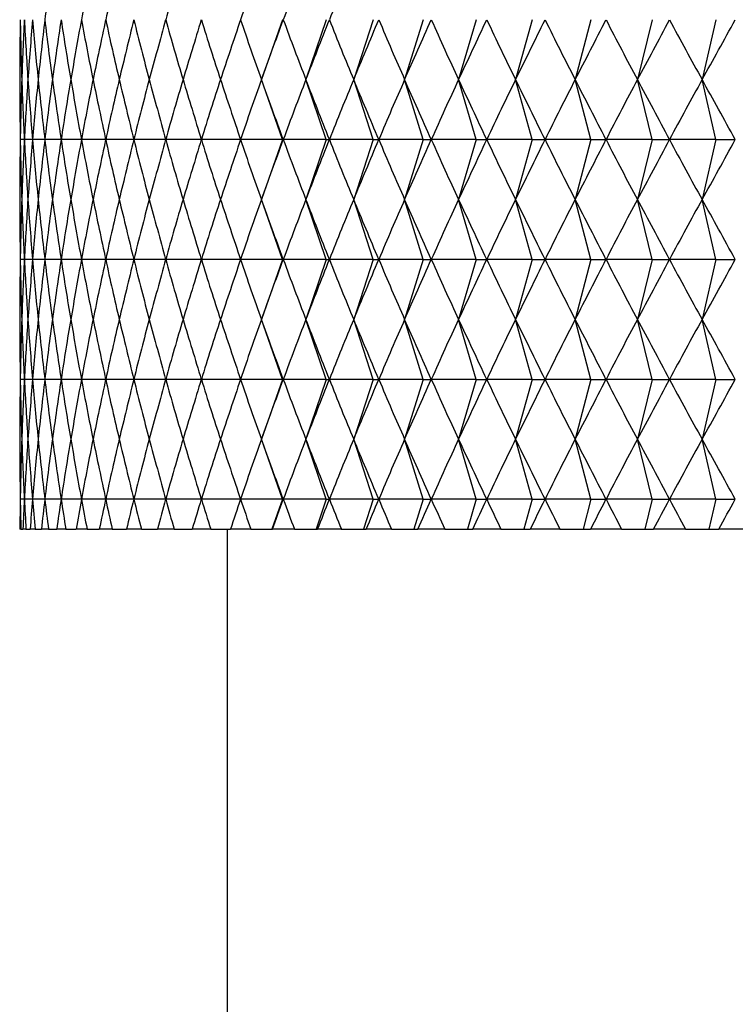
# Model space of a CAD drawing. Units: millimetres. Extents: x 5 to 995, y 5 to 995.
# Drawn here: x 161 to 164, y 542 to 546 of the extents above; entities that cross this region are included whole.
import ezdxf

# ---------------------------------------------------------------- set-up
doc = ezdxf.new("R2010")
doc.units = ezdxf.units.MM

msp = doc.modelspace()

# ---------------------------------------------------------------- linework, layer by layer
at = {"color": 7, "linetype": 'Continuous', "lineweight": 25}
for p, q in [((162.1373, 545.6741), (162.0674, 545.4741)), ((162.2831, 545.6741), (162.2157, 545.4741)), ((162.4398, 545.6741), (162.375, 545.4741)), ((162.607, 545.6741), (162.545, 545.4741)), ((162.7841, 545.6741), (162.7252, 545.4741)), ((162.9709, 545.6741), (162.9151, 545.4741)), ((163.1666, 545.6741), (163.1142, 545.4741)), ((163.3708, 545.6741), (163.3218, 545.4741)), ((163.5829, 545.6741), (163.5376, 545.4741)), ((162.1373, 545.2741), (162.0674, 545.4741)), ((162.2831, 545.2741), (162.2157, 545.4741)), ((162.4398, 545.2741), (162.375, 545.4741)), ((162.607, 545.2741), (162.545, 545.4741)), ((162.7841, 545.2741), (162.7252, 545.4741)), ((162.9709, 545.2741), (162.9151, 545.4741)), ((163.1666, 545.2741), (163.1142, 545.4741)), ((163.3708, 545.2741), (163.3218, 545.4741)), ((163.5829, 545.2741), (163.5376, 545.4741)), ((161.2761, 545.2741), (161.2625, 545.2741)), ((161.3035, 545.2741), (161.2762, 545.2741)), ((161.3444, 545.2741), (161.3036, 545.2741)), ((161.3988, 545.2741), (161.3445, 545.2741)), ((161.4666, 545.2741), (161.399, 545.2741)), ((161.5475, 545.2741), (161.4667, 545.2741)), ((161.6413, 545.2741), (161.5476, 545.2741)), ((161.7477, 545.2741), (161.6415, 545.2741)), ((161.8665, 545.2741), (161.748, 545.2741)), ((161.9974, 545.2741), (161.8668, 545.2741)), ((162.1373, 545.2741), (161.9977, 545.2741)), ((162.1373, 545.2741), (162.0674, 545.0741)), ((162.1373, 545.2741), (162.14, 545.2741)), ((162.2831, 545.2741), (162.1403, 545.2741)), ((162.2831, 545.2741), (162.2157, 545.0741)), ((162.2831, 545.2741), (162.2938, 545.2741)), ((162.4398, 545.2741), (162.2942, 545.2741)), ((162.4398, 545.2741), (162.375, 545.0741)), ((162.4398, 545.2741), (162.4585, 545.2741)), ((162.607, 545.2741), (162.4589, 545.2741)), ((162.607, 545.2741), (162.545, 545.0741)), ((162.607, 545.2741), (162.6337, 545.2741)), ((162.7841, 545.2741), (162.6341, 545.2741)), ((162.7841, 545.2741), (162.7252, 545.0741)), ((162.7841, 545.2741), (162.8188, 545.2741)), ((162.9709, 545.2741), (162.8192, 545.2741)), ((162.9709, 545.2741), (162.9151, 545.0741)), ((162.9709, 545.2741), (163.0133, 545.2741)), ((163.1666, 545.2741), (163.0137, 545.2741)), ((163.1666, 545.2741), (163.1142, 545.0741)), ((163.1666, 545.2741), (163.2167, 545.2741)), ((163.3708, 545.2741), (163.2172, 545.2741)), ((163.3708, 545.2741), (163.3218, 545.0741)), ((163.3708, 545.2741), (163.4285, 545.2741)), ((163.5829, 545.2741), (163.429, 545.2741)), ((163.5829, 545.2741), (163.5376, 545.0741)), ((163.5829, 545.2741), (163.648, 545.2741)), ((162.1373, 544.8741), (162.0674, 545.0741)), ((162.2831, 544.8741), (162.2157, 545.0741)), ((162.4398, 544.8741), (162.375, 545.0741)), ((162.607, 544.8741), (162.545, 545.0741)), ((162.7841, 544.8741), (162.7252, 545.0741)), ((162.9709, 544.8741), (162.9151, 545.0741)), ((163.1666, 544.8741), (163.1142, 545.0741)), ((163.3708, 544.8741), (163.3218, 545.0741)), ((163.5829, 544.8741), (163.5376, 545.0741)), ((161.2761, 544.8741), (161.2625, 544.8741)), ((161.3035, 544.8741), (161.2762, 544.8741)), ((161.3444, 544.8741), (161.3036, 544.8741)), ((161.3988, 544.8741), (161.3445, 544.8741)), ((161.4666, 544.8741), (161.399, 544.8741)), ((161.5475, 544.8741), (161.4667, 544.8741)), ((161.6413, 544.8741), (161.5476, 544.8741)), ((161.7477, 544.8741), (161.6415, 544.8741)), ((161.8665, 544.8741), (161.748, 544.8741)), ((161.9974, 544.8741), (161.8668, 544.8741)), ((162.1373, 544.8741), (161.9977, 544.8741)), ((162.1373, 544.8741), (162.0674, 544.6741)), ((162.1373, 544.8741), (162.14, 544.8741)), ((162.2831, 544.8741), (162.1403, 544.8741)), ((162.2831, 544.8741), (162.2157, 544.6741)), ((162.2831, 544.8741), (162.2938, 544.8741)), ((162.4398, 544.8741), (162.2942, 544.8741)), ((162.4398, 544.8741), (162.375, 544.6741)), ((162.4398, 544.8741), (162.4585, 544.8741)), ((162.607, 544.8741), (162.4589, 544.8741)), ((162.607, 544.8741), (162.545, 544.6741)), ((162.607, 544.8741), (162.6337, 544.8741)), ((162.7841, 544.8741), (162.6341, 544.8741)), ((162.7841, 544.8741), (162.7252, 544.6741)), ((162.7841, 544.8741), (162.8188, 544.8741)), ((162.9709, 544.8741), (162.8192, 544.8741)), ((162.9709, 544.8741), (162.9151, 544.6741)), ((162.9709, 544.8741), (163.0133, 544.8741)), ((163.1666, 544.8741), (163.0137, 544.8741)), ((163.1666, 544.8741), (163.1142, 544.6741)), ((163.1666, 544.8741), (163.2167, 544.8741)), ((163.3708, 544.8741), (163.2172, 544.8741)), ((163.3708, 544.8741), (163.3218, 544.6741)), ((163.3708, 544.8741), (163.4285, 544.8741)), ((163.5829, 544.8741), (163.429, 544.8741)), ((163.5829, 544.8741), (163.5376, 544.6741)), ((163.5829, 544.8741), (163.648, 544.8741)), ((162.1373, 544.4741), (162.0674, 544.6741)), ((162.2831, 544.4741), (162.2157, 544.6741)), ((162.4398, 544.4741), (162.375, 544.6741)), ((162.607, 544.4741), (162.545, 544.6741)), ((162.7841, 544.4741), (162.7252, 544.6741)), ((162.9709, 544.4741), (162.9151, 544.6741)), ((163.1666, 544.4741), (163.1142, 544.6741)), ((163.3708, 544.4741), (163.3218, 544.6741)), ((163.5829, 544.4741), (163.5376, 544.6741)), ((161.2761, 544.4741), (161.2625, 544.4741)), ((161.3035, 544.4741), (161.2762, 544.4741)), ((161.3444, 544.4741), (161.3036, 544.4741)), ((161.3988, 544.4741), (161.3445, 544.4741)), ((161.4666, 544.4741), (161.399, 544.4741)), ((161.5475, 544.4741), (161.4667, 544.4741)), ((161.6413, 544.4741), (161.5476, 544.4741)), ((161.7477, 544.4741), (161.6415, 544.4741)), ((161.8665, 544.4741), (161.748, 544.4741)), ((161.9974, 544.4741), (161.8668, 544.4741)), ((162.1373, 544.4741), (161.9977, 544.4741)), ((162.1373, 544.4741), (162.0674, 544.2741)), ((162.1373, 544.4741), (162.14, 544.4741)), ((162.2831, 544.4741), (162.1403, 544.4741)), ((162.2831, 544.4741), (162.2157, 544.2741)), ((162.2831, 544.4741), (162.2938, 544.4741)), ((162.4398, 544.4741), (162.2942, 544.4741)), ((162.4398, 544.4741), (162.375, 544.2741)), ((162.4398, 544.4741), (162.4585, 544.4741)), ((162.607, 544.4741), (162.4589, 544.4741)), ((162.607, 544.4741), (162.545, 544.2741)), ((162.607, 544.4741), (162.6337, 544.4741)), ((162.7841, 544.4741), (162.6341, 544.4741)), ((162.7841, 544.4741), (162.7252, 544.2741)), ((162.7841, 544.4741), (162.8188, 544.4741)), ((162.9709, 544.4741), (162.8192, 544.4741)), ((162.9709, 544.4741), (162.9151, 544.2741)), ((162.9709, 544.4741), (163.0133, 544.4741)), ((163.1666, 544.4741), (163.0137, 544.4741)), ((163.1666, 544.4741), (163.1142, 544.2741)), ((163.1666, 544.4741), (163.2167, 544.4741)), ((163.3708, 544.4741), (163.2172, 544.4741)), ((163.3708, 544.4741), (163.3218, 544.2741)), ((163.3708, 544.4741), (163.4285, 544.4741)), ((163.5829, 544.4741), (163.429, 544.4741)), ((163.5829, 544.4741), (163.5376, 544.2741)), ((163.5829, 544.4741), (163.648, 544.4741)), ((162.1373, 544.0741), (162.0674, 544.2741)), ((162.2831, 544.0741), (162.2157, 544.2741)), ((162.4398, 544.0741), (162.375, 544.2741)), ((162.607, 544.0741), (162.545, 544.2741)), ((162.7841, 544.0741), (162.7252, 544.2741)), ((162.9709, 544.0741), (162.9151, 544.2741)), ((163.1666, 544.0741), (163.1142, 544.2741)), ((163.3708, 544.0741), (163.3218, 544.2741)), ((163.5829, 544.0741), (163.5376, 544.2741)), ((161.2761, 544.0741), (161.2625, 544.0741)), ((161.3035, 544.0741), (161.2762, 544.0741)), ((161.3444, 544.0741), (161.3036, 544.0741)), ((161.3988, 544.0741), (161.3445, 544.0741)), ((161.4666, 544.0741), (161.399, 544.0741)), ((161.5475, 544.0741), (161.4667, 544.0741)), ((161.6413, 544.0741), (161.5476, 544.0741)), ((161.7477, 544.0741), (161.6415, 544.0741)), ((161.8665, 544.0741), (161.748, 544.0741)), ((161.9974, 544.0741), (161.8668, 544.0741)), ((162.1373, 544.0741), (161.9977, 544.0741)), ((162.1373, 544.0741), (162.1023, 543.9741)), ((162.1373, 544.0741), (162.14, 544.0741)), ((162.2831, 544.0741), (162.1403, 544.0741)), ((162.2831, 544.0741), (162.2494, 543.9741)), ((162.2831, 544.0741), (162.2938, 544.0741)), ((162.4398, 544.0741), (162.2942, 544.0741)), ((162.4398, 544.0741), (162.4074, 543.9741)), ((162.4398, 544.0741), (162.4585, 544.0741)), ((162.607, 544.0741), (162.4589, 544.0741)), ((162.607, 544.0741), (162.576, 543.9741)), ((162.607, 544.0741), (162.6337, 544.0741)), ((162.7841, 544.0741), (162.6341, 544.0741)), ((162.7841, 544.0741), (162.7547, 543.9741)), ((162.7841, 544.0741), (162.8188, 544.0741)), ((162.9709, 544.0741), (162.8192, 544.0741)), ((162.9709, 544.0741), (162.943, 543.9741)), ((162.9709, 544.0741), (163.0133, 544.0741)), ((163.1666, 544.0741), (163.0137, 544.0741)), ((163.1666, 544.0741), (163.1404, 543.9741)), ((163.1666, 544.0741), (163.2167, 544.0741)), ((163.3708, 544.0741), (163.2172, 544.0741)), ((163.3708, 544.0741), (163.3463, 543.9741)), ((163.3708, 544.0741), (163.4285, 544.0741)), ((163.5829, 544.0741), (163.429, 544.0741)), ((163.5829, 544.0741), (163.5603, 543.9741)), ((163.5829, 544.0741), (163.648, 544.0741)), ((161.2646, 543.9741), (161.2612, 543.9741)), ((161.2646, 543.9741), (161.2715, 543.9741)), ((161.2817, 543.9741), (161.2715, 543.9741)), ((161.2817, 543.9741), (161.2955, 543.9741)), ((161.3124, 543.9741), (161.2955, 543.9741)), ((161.3124, 543.9741), (161.3331, 543.9741)), ((161.3567, 543.9741), (161.3331, 543.9741)), ((161.3567, 543.9741), (161.3842, 543.9741)), ((161.4145, 543.9741), (161.3842, 543.9741)), ((161.4145, 543.9741), (161.4486, 543.9741)), ((161.4855, 543.9741), (161.4486, 543.9741)), ((161.4855, 543.9741), (161.5263, 543.9741)), ((161.5696, 543.9741), (161.5263, 543.9741)), ((161.5696, 543.9741), (161.6169, 543.9741)), ((161.6666, 543.9741), (161.6169, 543.9741)), ((161.6666, 543.9741), (161.7203, 543.9741)), ((161.7762, 543.9741), (161.7203, 543.9741)), ((161.7762, 543.9741), (161.8361, 543.9741)), ((161.898, 543.9741), (161.8361, 543.9741)), ((161.898, 543.9741), (161.964, 543.9741)), ((161.9524, 543.9741), (161.9524, 540.4418)), ((162.0318, 543.9741), (161.964, 543.9741)), ((162.0318, 543.9741), (162.1023, 543.9741)), ((162.1023, 543.9741), (162.1037, 543.9741)), ((162.1772, 543.9741), (162.1037, 543.9741)), ((162.1772, 543.9741), (162.2494, 543.9741)), ((162.2494, 543.9741), (162.2548, 543.9741)), ((162.3338, 543.9741), (162.2548, 543.9741)), ((162.3338, 543.9741), (162.4074, 543.9741)), ((162.4074, 543.9741), (162.4169, 543.9741)), ((162.5012, 543.9741), (162.4169, 543.9741)), ((162.5012, 543.9741), (162.576, 543.9741)), ((162.576, 543.9741), (162.5895, 543.9741)), ((162.6789, 543.9741), (162.5895, 543.9741)), ((162.6789, 543.9741), (162.7547, 543.9741)), ((162.7547, 543.9741), (162.7722, 543.9741)), ((162.8664, 543.9741), (162.7722, 543.9741)), ((162.8664, 543.9741), (162.943, 543.9741)), ((162.943, 543.9741), (162.9644, 543.9741)), ((163.0632, 543.9741), (162.9644, 543.9741)), ((163.0632, 543.9741), (163.1404, 543.9741)), ((163.1404, 543.9741), (163.1657, 543.9741)), ((163.2687, 543.9741), (163.1657, 543.9741)), ((163.2687, 543.9741), (163.3463, 543.9741)), ((163.3463, 543.9741), (163.3755, 543.9741)), ((163.4825, 543.9741), (163.3755, 543.9741)), ((163.4825, 543.9741), (163.5603, 543.9741)), ((163.5603, 543.9741), (163.5931, 543.9741)), ((163.7038, 543.9741), (163.5931, 543.9741))]:
    msp.add_line(p, q, dxfattribs=at)
for centre, major_axis, ratio, start_param, end_param in [((166.2608, 533.8741), (-3.804, 14.124), 0.229744, 0.496801, 0.522924), ((166.2608, 533.8741), (-3.4466, 14.1233), 0.256476, 0.496092, 0.522215), ((166.2608, 533.8741), (-3.2497, 14.1239), 0.269043, 0.496776, 0.5229), ((166.2608, 533.8741), (-2.8201, 14.1269), 0.292267, 0.500322, 0.526446), ((166.2608, 533.8741), (-2.3445, 14.132), 0.312502, 0.506802, 0.532926), ((166.2608, 533.8741), (-2.0906, 14.135), 0.321328, 0.511111, 0.537234), ((166.2608, 533.8741), (-1.8269, 14.1382), 0.329201, 0.516088, 0.542211), ((166.2608, 557.4741), (4.3744, 14.1311), 0.171371, 2.60987, 2.635993), ((166.2608, 557.4741), (4.2497, 14.1288), 0.186459, 2.612894, 2.639018), ((166.2608, 557.4741), (4.4875, 14.1336), 0.15602, 2.606366, 2.63249), ((166.2608, 557.4741), (4.1131, 14.1267), 0.201246, 2.615397, 2.641521), ((166.2608, 557.4741), (4.5889, 14.1363), 0.140443, 2.602429, 2.628553), ((166.2608, 557.4741), (3.9646, 14.1251), 0.21569, 2.617335, 2.643459), ((166.2608, 557.4741), (4.679, 14.1389), 0.124671, 2.598103, 2.624227), ((166.2608, 557.4741), (3.804, 14.124), 0.229744, 2.618668, 2.644792), ((166.2608, 557.4741), (4.7577, 14.1415), 0.108733, 2.593435, 2.619558), ((166.2608, 557.4741), (3.6314, 14.1234), 0.243357, 2.61936, 2.645484), ((166.2608, 557.4741), (4.8252, 14.1439), 0.092656, 2.588469, 2.614592), ((166.2608, 557.4741), (3.4466, 14.1233), 0.256476, 2.619377, 2.645501), ((166.2608, 557.4741), (4.8816, 14.146), 0.076465, 2.58325, 2.609374), ((166.2608, 557.4741), (3.2497, 14.1239), 0.269043, 2.618693, 2.644817), ((166.2608, 557.4741), (4.927, 14.1479), 0.060183, 2.577825, 2.603949), ((166.2608, 557.4741), (3.0408, 14.1252), 0.280994, 2.617287, 2.643411), ((166.2608, 557.4741), (4.9614, 14.1493), 0.04383, 2.572237, 2.598361), ((166.2608, 557.4741), (2.8201, 14.1269), 0.292267, 2.615147, 2.64127), ((166.2608, 557.4741), (4.9849, 14.1503), 0.027427, 2.566531, 2.592655), ((166.2608, 557.4741), (2.5878, 14.1293), 0.302792, 2.61227, 2.638394), ((166.2608, 557.4741), (4.9976, 14.1509), 0.010993, 2.560752, 2.586876), ((166.2608, 557.4741), (2.3445, 14.132), 0.312502, 2.608666, 2.63479), ((166.2608, 557.4741), (4.9994, 14.1509), 0.005453, 3.702118, 3.728242), ((166.2608, 557.4741), (2.0906, 14.135), 0.321328, 2.604358, 2.630482), ((166.2608, 557.4741), (4.9904, 14.1505), 0.021893, 3.707913, 3.734036), ((166.2608, 557.4741), (1.8269, 14.1382), 0.329201, 2.599381, 2.625505), ((166.2608, 557.4741), (4.9705, 14.1497), 0.038308, 3.713648, 3.739772), ((166.2608, 557.4741), (1.5542, 14.1413), 0.336058, 2.593787, 2.619911), ((166.2608, 557.4741), (4.9398, 14.1484), 0.05468, 3.719281, 3.745404), ((166.2608, 557.4741), (1.2737, 14.1443), 0.341839, 2.587642, 2.613765), ((166.2608, 557.4741), (4.8981, 14.1467), 0.070988, 3.724766, 3.750889), ((166.2608, 557.4741), (0.9865, 14.1468), 0.346489, 2.581026, 2.607149), ((166.2608, 557.4741), (4.8454, 14.1447), 0.087212, 3.730059, 3.756183), ((166.2608, 557.4741), (0.694, 14.1489), 0.349964, 2.574033, 2.600156), ((166.2608, 557.4741), (4.7817, 14.1423), 0.10333, 3.735115, 3.761239), ((166.2608, 557.4741), (0.3977, 14.1503), 0.352231, 2.566768, 2.592892), ((166.2608, 557.4741), (4.7068, 14.1398), 0.119318, 3.739889, 3.766012), ((166.2608, 557.4741), (0.0992, 14.1509), 0.353264, 2.559345, 2.585469), ((166.2608, 557.4741), (4.6206, 14.1372), 0.135149, 3.744335, 3.770459), ((166.2608, 533.4741), (-4.3744, 14.1311), 0.171371, 0.505599, 0.531723), ((166.2608, 533.4741), (-4.2497, 14.1288), 0.186459, 0.502575, 0.528698), ((166.2608, 533.4741), (-4.4875, 14.1336), 0.15602, 0.509103, 0.535227), ((166.2608, 533.4741), (-4.1131, 14.1267), 0.201246, 0.500072, 0.526196), ((166.2608, 533.4741), (-4.5889, 14.1363), 0.140443, 0.51304, 0.539164), ((166.2608, 533.4741), (-3.9646, 14.1251), 0.21569, 0.498134, 0.524258), ((166.2608, 533.4741), (-4.679, 14.1389), 0.124671, 0.517366, 0.543489), ((166.2608, 533.4741), (-3.804, 14.124), 0.229744, 0.496801, 0.522924), ((166.2608, 533.4741), (-4.7577, 14.1415), 0.108733, 0.522034, 0.548158), ((166.2608, 533.4741), (-3.6314, 14.1234), 0.243357, 0.496109, 0.522233), ((166.2608, 533.4741), (-4.8252, 14.1439), 0.092656, 0.527, 0.553124), ((166.2608, 533.4741), (-3.4466, 14.1233), 0.256476, 0.496092, 0.522215), ((166.2608, 533.4741), (-4.8816, 14.146), 0.076465, 0.532219, 0.558342), ((166.2608, 533.4741), (-3.2497, 14.1239), 0.269043, 0.496776, 0.5229), ((166.2608, 533.4741), (-4.927, 14.1479), 0.060183, 0.537644, 0.563768), ((166.2608, 533.4741), (-3.0408, 14.1252), 0.280994, 0.498182, 0.524306), ((166.2608, 533.4741), (-4.9614, 14.1493), 0.04383, 0.543232, 0.569355), ((166.2608, 533.4741), (-2.8201, 14.1269), 0.292267, 0.500322, 0.526446), ((166.2608, 533.4741), (-4.9849, 14.1503), 0.027427, 0.548938, 0.575061), ((166.2608, 533.4741), (-2.5878, 14.1293), 0.302792, 0.503199, 0.529323), ((166.2608, 533.4741), (-4.9976, 14.1509), 0.010993, 0.554717, 0.580841), ((166.2608, 533.4741), (-2.3445, 14.132), 0.312502, 0.506802, 0.532926), ((166.2608, 533.4741), (-4.9994, 14.1509), 0.005453, 5.696536, 5.72266), ((166.2608, 533.4741), (-2.0906, 14.135), 0.321328, 0.511111, 0.537234), ((166.2608, 533.4741), (-4.9904, 14.1505), 0.021893, 5.690742, 5.716865), ((166.2608, 533.4741), (-1.8269, 14.1382), 0.329201, 0.516088, 0.542211), ((166.2608, 533.4741), (-4.9705, 14.1497), 0.038308, 5.685006, 5.71113), ((166.2608, 533.4741), (-1.5542, 14.1413), 0.336058, 0.521682, 0.547805), ((166.2608, 533.4741), (-4.9398, 14.1484), 0.05468, 5.679374, 5.705497), ((166.2608, 533.4741), (-1.2737, 14.1443), 0.341839, 0.527827, 0.553951), ((166.2608, 533.4741), (-4.8981, 14.1467), 0.070988, 5.673889, 5.700012), ((166.2608, 533.4741), (-0.9865, 14.1468), 0.346489, 0.534443, 0.560567), ((166.2608, 533.4741), (-4.8454, 14.1447), 0.087212, 5.668595, 5.694719), ((166.2608, 533.4741), (-0.694, 14.1489), 0.349964, 0.541436, 0.56756), ((166.2608, 533.4741), (-4.7817, 14.1423), 0.10333, 5.663539, 5.689663), ((166.2608, 533.4741), (-0.3977, 14.1503), 0.352231, 0.548701, 0.574825), ((166.2608, 533.4741), (-4.7068, 14.1398), 0.119318, 5.658766, 5.684889), ((166.2608, 533.4741), (-0.0992, 14.1509), 0.353264, 0.556124, 0.582247), ((166.2608, 533.4741), (-4.6206, 14.1372), 0.135149, 5.654319, 5.680443), ((166.2608, 557.0741), (4.3744, 14.1311), 0.171371, 2.60987, 2.635993), ((166.2608, 557.0741), (4.2497, 14.1288), 0.186459, 2.612894, 2.639018), ((166.2608, 557.0741), (4.4875, 14.1336), 0.15602, 2.606366, 2.63249), ((166.2608, 557.0741), (4.1131, 14.1267), 0.201246, 2.615397, 2.641521), ((166.2608, 557.0741), (4.5889, 14.1363), 0.140443, 2.602429, 2.628553), ((166.2608, 557.0741), (3.9646, 14.1251), 0.21569, 2.617335, 2.643459), ((166.2608, 557.0741), (4.679, 14.1389), 0.124671, 2.598103, 2.624227), ((166.2608, 557.0741), (3.804, 14.124), 0.229744, 2.618668, 2.644792), ((166.2608, 557.0741), (4.7577, 14.1415), 0.108733, 2.593435, 2.619558), ((166.2608, 557.0741), (3.6314, 14.1234), 0.243357, 2.61936, 2.645484), ((166.2608, 557.0741), (4.8252, 14.1439), 0.092656, 2.588469, 2.614592), ((166.2608, 557.0741), (3.4466, 14.1233), 0.256476, 2.619377, 2.645501), ((166.2608, 557.0741), (4.8816, 14.146), 0.076465, 2.58325, 2.609374), ((166.2608, 557.0741), (3.2497, 14.1239), 0.269043, 2.618693, 2.644817), ((166.2608, 557.0741), (4.927, 14.1479), 0.060183, 2.577825, 2.603949), ((166.2608, 557.0741), (3.0408, 14.1252), 0.280994, 2.617287, 2.643411), ((166.2608, 557.0741), (4.9614, 14.1493), 0.04383, 2.572237, 2.598361), ((166.2608, 557.0741), (2.8201, 14.1269), 0.292267, 2.615147, 2.64127), ((166.2608, 557.0741), (4.9849, 14.1503), 0.027427, 2.566531, 2.592655), ((166.2608, 557.0741), (2.5878, 14.1293), 0.302792, 2.61227, 2.638394), ((166.2608, 557.0741), (4.9976, 14.1509), 0.010993, 2.560752, 2.586876), ((166.2608, 557.0741), (2.3445, 14.132), 0.312502, 2.608666, 2.63479), ((166.2608, 557.0741), (4.9994, 14.1509), 0.005453, 3.702118, 3.728242), ((166.2608, 557.0741), (2.0906, 14.135), 0.321328, 2.604358, 2.630482), ((166.2608, 557.0741), (4.9904, 14.1505), 0.021893, 3.707913, 3.734036), ((166.2608, 557.0741), (1.8269, 14.1382), 0.329201, 2.599381, 2.625505), ((166.2608, 557.0741), (4.9705, 14.1497), 0.038308, 3.713648, 3.739772), ((166.2608, 557.0741), (1.5542, 14.1413), 0.336058, 2.593787, 2.619911), ((166.2608, 557.0741), (4.9398, 14.1484), 0.05468, 3.719281, 3.745404), ((166.2608, 557.0741), (1.2737, 14.1443), 0.341839, 2.587642, 2.613765), ((166.2608, 557.0741), (4.8981, 14.1467), 0.070988, 3.724766, 3.750889), ((166.2608, 557.0741), (0.9865, 14.1468), 0.346489, 2.581026, 2.607149), ((166.2608, 557.0741), (4.8454, 14.1447), 0.087212, 3.730059, 3.756183), ((166.2608, 557.0741), (0.694, 14.1489), 0.349964, 2.574033, 2.600156), ((166.2608, 557.0741), (4.7817, 14.1423), 0.10333, 3.735115, 3.761239), ((166.2608, 557.0741), (0.3977, 14.1503), 0.352231, 2.566768, 2.592892), ((166.2608, 557.0741), (4.7068, 14.1398), 0.119318, 3.739889, 3.766012), ((166.2608, 557.0741), (0.0992, 14.1509), 0.353264, 2.559345, 2.585469), ((166.2608, 557.0741), (4.6206, 14.1372), 0.135149, 3.744335, 3.770459), ((166.2608, 533.0741), (-4.3744, 14.1311), 0.171371, 0.505599, 0.531723), ((166.2608, 533.0741), (-4.2497, 14.1288), 0.186459, 0.502575, 0.528698), ((166.2608, 533.0741), (-4.4875, 14.1336), 0.15602, 0.509103, 0.535227), ((166.2608, 533.0741), (-4.1131, 14.1267), 0.201246, 0.500072, 0.526196), ((166.2608, 533.0741), (-4.5889, 14.1363), 0.140443, 0.51304, 0.539164), ((166.2608, 533.0741), (-3.9646, 14.1251), 0.21569, 0.498134, 0.524258), ((166.2608, 533.0741), (-4.679, 14.1389), 0.124671, 0.517366, 0.543489), ((166.2608, 533.0741), (-3.804, 14.124), 0.229744, 0.496801, 0.522924), ((166.2608, 533.0741), (-4.7577, 14.1415), 0.108733, 0.522034, 0.548158), ((166.2608, 533.0741), (-3.6314, 14.1234), 0.243357, 0.496109, 0.522233), ((166.2608, 533.0741), (-4.8252, 14.1439), 0.092656, 0.527, 0.553124), ((166.2608, 533.0741), (-3.4466, 14.1233), 0.256476, 0.496092, 0.522215), ((166.2608, 533.0741), (-4.8816, 14.146), 0.076465, 0.532219, 0.558342), ((166.2608, 533.0741), (-3.2497, 14.1239), 0.269043, 0.496776, 0.5229), ((166.2608, 533.0741), (-4.927, 14.1479), 0.060183, 0.537644, 0.563768), ((166.2608, 533.0741), (-3.0408, 14.1252), 0.280994, 0.498182, 0.524306), ((166.2608, 533.0741), (-4.9614, 14.1493), 0.04383, 0.543232, 0.569355), ((166.2608, 533.0741), (-2.8201, 14.1269), 0.292267, 0.500322, 0.526446), ((166.2608, 533.0741), (-4.9849, 14.1503), 0.027427, 0.548938, 0.575061), ((166.2608, 533.0741), (-2.5878, 14.1293), 0.302792, 0.503199, 0.529323), ((166.2608, 533.0741), (-4.9976, 14.1509), 0.010993, 0.554717, 0.580841), ((166.2608, 533.0741), (-2.3445, 14.132), 0.312502, 0.506802, 0.532926), ((166.2608, 533.0741), (-4.9994, 14.1509), 0.005453, 5.696536, 5.72266), ((166.2608, 533.0741), (-2.0906, 14.135), 0.321328, 0.511111, 0.537234), ((166.2608, 533.0741), (-4.9904, 14.1505), 0.021893, 5.690742, 5.716865), ((166.2608, 533.0741), (-1.8269, 14.1382), 0.329201, 0.516088, 0.542211), ((166.2608, 533.0741), (-4.9705, 14.1497), 0.038308, 5.685006, 5.71113), ((166.2608, 533.0741), (-1.5542, 14.1413), 0.336058, 0.521682, 0.547805), ((166.2608, 533.0741), (-4.9398, 14.1484), 0.05468, 5.679374, 5.705497), ((166.2608, 533.0741), (-1.2737, 14.1443), 0.341839, 0.527827, 0.553951), ((166.2608, 533.0741), (-4.8981, 14.1467), 0.070988, 5.673889, 5.700012), ((166.2608, 533.0741), (-0.9865, 14.1468), 0.346489, 0.534443, 0.560567), ((166.2608, 533.0741), (-4.8454, 14.1447), 0.087212, 5.668595, 5.694719), ((166.2608, 533.0741), (-0.694, 14.1489), 0.349964, 0.541436, 0.56756), ((166.2608, 533.0741), (-4.7817, 14.1423), 0.10333, 5.663539, 5.689663), ((166.2608, 533.0741), (-0.3977, 14.1503), 0.352231, 0.548701, 0.574825), ((166.2608, 533.0741), (-4.7068, 14.1398), 0.119318, 5.658766, 5.684889), ((166.2608, 533.0741), (-0.0992, 14.1509), 0.353264, 0.556124, 0.582247), ((166.2608, 533.0741), (-4.6206, 14.1372), 0.135149, 5.654319, 5.680443), ((166.2608, 556.6741), (4.3744, 14.1311), 0.171371, 2.60987, 2.635993), ((166.2608, 556.6741), (4.2497, 14.1288), 0.186459, 2.612894, 2.639018), ((166.2608, 556.6741), (4.4875, 14.1336), 0.15602, 2.606366, 2.63249), ((166.2608, 556.6741), (4.1131, 14.1267), 0.201246, 2.615397, 2.641521), ((166.2608, 556.6741), (4.5889, 14.1363), 0.140443, 2.602429, 2.628553), ((166.2608, 556.6741), (3.9646, 14.1251), 0.21569, 2.617335, 2.643459), ((166.2608, 556.6741), (4.679, 14.1389), 0.124671, 2.598103, 2.624227), ((166.2608, 556.6741), (3.804, 14.124), 0.229744, 2.618668, 2.644792), ((166.2608, 556.6741), (4.7577, 14.1415), 0.108733, 2.593435, 2.619558), ((166.2608, 556.6741), (3.6314, 14.1234), 0.243357, 2.61936, 2.645484), ((166.2608, 556.6741), (4.8252, 14.1439), 0.092656, 2.588469, 2.614592), ((166.2608, 556.6741), (3.4466, 14.1233), 0.256476, 2.619377, 2.645501), ((166.2608, 556.6741), (4.8816, 14.146), 0.076465, 2.58325, 2.609374), ((166.2608, 556.6741), (3.2497, 14.1239), 0.269043, 2.618693, 2.644817), ((166.2608, 556.6741), (4.927, 14.1479), 0.060183, 2.577825, 2.603949), ((166.2608, 556.6741), (3.0408, 14.1252), 0.280994, 2.617287, 2.643411), ((166.2608, 556.6741), (4.9614, 14.1493), 0.04383, 2.572237, 2.598361), ((166.2608, 556.6741), (2.8201, 14.1269), 0.292267, 2.615147, 2.64127), ((166.2608, 556.6741), (4.9849, 14.1503), 0.027427, 2.566531, 2.592655), ((166.2608, 556.6741), (2.5878, 14.1293), 0.302792, 2.61227, 2.638394), ((166.2608, 556.6741), (4.9976, 14.1509), 0.010993, 2.560752, 2.586876), ((166.2608, 556.6741), (2.3445, 14.132), 0.312502, 2.608666, 2.63479), ((166.2608, 556.6741), (4.9994, 14.1509), 0.005453, 3.702118, 3.728242), ((166.2608, 556.6741), (2.0906, 14.135), 0.321328, 2.604358, 2.630482), ((166.2608, 556.6741), (4.9904, 14.1505), 0.021893, 3.707913, 3.734036), ((166.2608, 556.6741), (1.8269, 14.1382), 0.329201, 2.599381, 2.625505), ((166.2608, 556.6741), (4.9705, 14.1497), 0.038308, 3.713648, 3.739772), ((166.2608, 556.6741), (1.5542, 14.1413), 0.336058, 2.593787, 2.619911), ((166.2608, 556.6741), (4.9398, 14.1484), 0.05468, 3.719281, 3.745404), ((166.2608, 556.6741), (1.2737, 14.1443), 0.341839, 2.587642, 2.613765), ((166.2608, 556.6741), (4.8981, 14.1467), 0.070988, 3.724766, 3.750889), ((166.2608, 556.6741), (0.9865, 14.1468), 0.346489, 2.581026, 2.607149), ((166.2608, 556.6741), (4.8454, 14.1447), 0.087212, 3.730059, 3.756183), ((166.2608, 556.6741), (0.694, 14.1489), 0.349964, 2.574033, 2.600156), ((166.2608, 556.6741), (4.7817, 14.1423), 0.10333, 3.735115, 3.761239), ((166.2608, 556.6741), (0.3977, 14.1503), 0.352231, 2.566768, 2.592892), ((166.2608, 556.6741), (4.7068, 14.1398), 0.119318, 3.739889, 3.766012), ((166.2608, 556.6741), (0.0992, 14.1509), 0.353264, 2.559345, 2.585469), ((166.2608, 556.6741), (4.6206, 14.1372), 0.135149, 3.744335, 3.770459), ((166.2608, 532.6741), (-4.3744, 14.1311), 0.171371, 0.505599, 0.531723), ((166.2608, 532.6741), (-4.2497, 14.1288), 0.186459, 0.502575, 0.528698), ((166.2608, 532.6741), (-4.4875, 14.1336), 0.15602, 0.509103, 0.535227), ((166.2608, 532.6741), (-4.1131, 14.1267), 0.201246, 0.500072, 0.526196), ((166.2608, 532.6741), (-4.5889, 14.1363), 0.140443, 0.51304, 0.539164), ((166.2608, 532.6741), (-3.9646, 14.1251), 0.21569, 0.498134, 0.524258), ((166.2608, 532.6741), (-4.679, 14.1389), 0.124671, 0.517366, 0.543489), ((166.2608, 532.6741), (-3.804, 14.124), 0.229744, 0.496801, 0.522924), ((166.2608, 532.6741), (-4.7577, 14.1415), 0.108733, 0.522034, 0.548158), ((166.2608, 532.6741), (-3.6314, 14.1234), 0.243357, 0.496109, 0.522233), ((166.2608, 532.6741), (-4.8252, 14.1439), 0.092656, 0.527, 0.553124), ((166.2608, 532.6741), (-3.4466, 14.1233), 0.256476, 0.496092, 0.522215), ((166.2608, 532.6741), (-4.8816, 14.146), 0.076465, 0.532219, 0.558342), ((166.2608, 532.6741), (-3.2497, 14.1239), 0.269043, 0.496776, 0.5229), ((166.2608, 532.6741), (-4.927, 14.1479), 0.060183, 0.537644, 0.563768), ((166.2608, 532.6741), (-3.0408, 14.1252), 0.280994, 0.498182, 0.524306), ((166.2608, 532.6741), (-4.9614, 14.1493), 0.04383, 0.543232, 0.569355), ((166.2608, 532.6741), (-2.8201, 14.1269), 0.292267, 0.500322, 0.526446), ((166.2608, 532.6741), (-4.9849, 14.1503), 0.027427, 0.548938, 0.575061), ((166.2608, 532.6741), (-2.5878, 14.1293), 0.302792, 0.503199, 0.529323), ((166.2608, 532.6741), (-4.9976, 14.1509), 0.010993, 0.554717, 0.580841), ((166.2608, 532.6741), (-2.3445, 14.132), 0.312502, 0.506802, 0.532926), ((166.2608, 532.6741), (-4.9994, 14.1509), 0.005453, 5.696536, 5.72266), ((166.2608, 532.6741), (-2.0906, 14.135), 0.321328, 0.511111, 0.537234), ((166.2608, 532.6741), (-4.9904, 14.1505), 0.021893, 5.690742, 5.716865), ((166.2608, 532.6741), (-1.8269, 14.1382), 0.329201, 0.516088, 0.542211), ((166.2608, 532.6741), (-4.9705, 14.1497), 0.038308, 5.685006, 5.71113), ((166.2608, 532.6741), (-1.5542, 14.1413), 0.336058, 0.521682, 0.547805), ((166.2608, 532.6741), (-4.9398, 14.1484), 0.05468, 5.679374, 5.705497), ((166.2608, 532.6741), (-1.2737, 14.1443), 0.341839, 0.527827, 0.553951), ((166.2608, 532.6741), (-4.8981, 14.1467), 0.070988, 5.673889, 5.700012), ((166.2608, 532.6741), (-0.9865, 14.1468), 0.346489, 0.534443, 0.560567), ((166.2608, 532.6741), (-4.8454, 14.1447), 0.087212, 5.668595, 5.694719), ((166.2608, 532.6741), (-0.694, 14.1489), 0.349964, 0.541436, 0.56756), ((166.2608, 532.6741), (-4.7817, 14.1423), 0.10333, 5.663539, 5.689663), ((166.2608, 532.6741), (-0.3977, 14.1503), 0.352231, 0.548701, 0.574825), ((166.2608, 532.6741), (-4.7068, 14.1398), 0.119318, 5.658766, 5.684889), ((166.2608, 532.6741), (-0.0992, 14.1509), 0.353264, 0.556124, 0.582247), ((166.2608, 532.6741), (-4.6206, 14.1372), 0.135149, 5.654319, 5.680443), ((166.2608, 556.2741), (4.3744, 14.1311), 0.171371, 2.60987, 2.635993), ((166.2608, 556.2741), (4.2497, 14.1288), 0.186459, 2.612894, 2.639018), ((166.2608, 556.2741), (4.4875, 14.1336), 0.15602, 2.606366, 2.63249), ((166.2608, 556.2741), (4.1131, 14.1267), 0.201246, 2.615397, 2.641521), ((166.2608, 556.2741), (4.5889, 14.1363), 0.140443, 2.602429, 2.628553), ((166.2608, 556.2741), (3.9646, 14.1251), 0.21569, 2.617335, 2.643459), ((166.2608, 556.2741), (4.679, 14.1389), 0.124671, 2.598103, 2.624227), ((166.2608, 556.2741), (3.804, 14.124), 0.229744, 2.618668, 2.644792), ((166.2608, 556.2741), (4.7577, 14.1415), 0.108733, 2.593435, 2.619558), ((166.2608, 556.2741), (3.6314, 14.1234), 0.243357, 2.61936, 2.645484), ((166.2608, 556.2741), (4.8252, 14.1439), 0.092656, 2.588469, 2.614592), ((166.2608, 556.2741), (3.4466, 14.1233), 0.256476, 2.619377, 2.645501), ((166.2608, 556.2741), (4.8816, 14.146), 0.076465, 2.58325, 2.609374), ((166.2608, 556.2741), (3.2497, 14.1239), 0.269043, 2.618693, 2.644817), ((166.2608, 556.2741), (4.927, 14.1479), 0.060183, 2.577825, 2.603949), ((166.2608, 556.2741), (3.0408, 14.1252), 0.280994, 2.617287, 2.643411), ((166.2608, 556.2741), (4.9614, 14.1493), 0.04383, 2.572237, 2.598361), ((166.2608, 556.2741), (2.8201, 14.1269), 0.292267, 2.615147, 2.64127), ((166.2608, 556.2741), (4.9849, 14.1503), 0.027427, 2.566531, 2.592655), ((166.2608, 556.2741), (2.5878, 14.1293), 0.302792, 2.61227, 2.638394), ((166.2608, 556.2741), (4.9976, 14.1509), 0.010993, 2.560752, 2.586876), ((166.2608, 556.2741), (2.3445, 14.132), 0.312502, 2.608666, 2.63479), ((166.2608, 556.2741), (4.9994, 14.1509), 0.005453, 3.702118, 3.728242), ((166.2608, 556.2741), (2.0906, 14.135), 0.321328, 2.604358, 2.630482), ((166.2608, 556.2741), (4.9904, 14.1505), 0.021893, 3.707913, 3.734036), ((166.2608, 556.2741), (1.8269, 14.1382), 0.329201, 2.599381, 2.625505), ((166.2608, 556.2741), (4.9705, 14.1497), 0.038308, 3.713648, 3.739772), ((166.2608, 556.2741), (1.5542, 14.1413), 0.336058, 2.593787, 2.619911), ((166.2608, 556.2741), (4.9398, 14.1484), 0.05468, 3.719281, 3.745404), ((166.2608, 556.2741), (1.2737, 14.1443), 0.341839, 2.587642, 2.613765), ((166.2608, 556.2741), (4.8981, 14.1467), 0.070988, 3.724766, 3.750889), ((166.2608, 556.2741), (0.9865, 14.1468), 0.346489, 2.581026, 2.607149), ((166.2608, 556.2741), (4.8454, 14.1447), 0.087212, 3.730059, 3.756183), ((166.2608, 556.2741), (0.694, 14.1489), 0.349964, 2.574033, 2.600156), ((166.2608, 556.2741), (4.7817, 14.1423), 0.10333, 3.735115, 3.761239), ((166.2608, 556.2741), (0.3977, 14.1503), 0.352231, 2.566768, 2.592892), ((166.2608, 556.2741), (4.7068, 14.1398), 0.119318, 3.739889, 3.766012), ((166.2608, 556.2741), (0.0992, 14.1509), 0.353264, 2.559345, 2.585469), ((166.2608, 556.2741), (4.6206, 14.1372), 0.135149, 3.744335, 3.770459), ((166.2608, 532.2741), (-4.3744, 14.1311), 0.171371, 0.505599, 0.531723), ((166.2608, 532.2741), (-4.2497, 14.1288), 0.186459, 0.502575, 0.528698), ((166.2608, 532.2741), (-4.4875, 14.1336), 0.15602, 0.509103, 0.535227), ((166.2608, 532.2741), (-4.1131, 14.1267), 0.201246, 0.500072, 0.526196), ((166.2608, 532.2741), (-4.5889, 14.1363), 0.140443, 0.51304, 0.539164), ((166.2608, 532.2741), (-3.9646, 14.1251), 0.21569, 0.498134, 0.524258), ((166.2608, 532.2741), (-4.679, 14.1389), 0.124671, 0.517366, 0.543489), ((166.2608, 532.2741), (-3.804, 14.124), 0.229744, 0.496801, 0.522924), ((166.2608, 532.2741), (-4.7577, 14.1415), 0.108733, 0.522034, 0.548158), ((166.2608, 532.2741), (-3.6314, 14.1234), 0.243357, 0.496109, 0.522233), ((166.2608, 532.2741), (-4.8252, 14.1439), 0.092656, 0.527, 0.553124), ((166.2608, 532.2741), (-3.4466, 14.1233), 0.256476, 0.496092, 0.522215), ((166.2608, 532.2741), (-4.8816, 14.146), 0.076465, 0.532219, 0.558342), ((166.2608, 532.2741), (-3.2497, 14.1239), 0.269043, 0.496776, 0.5229), ((166.2608, 532.2741), (-4.927, 14.1479), 0.060183, 0.537644, 0.563768), ((166.2608, 532.2741), (-3.0408, 14.1252), 0.280994, 0.498182, 0.524306), ((166.2608, 532.2741), (-4.9614, 14.1493), 0.04383, 0.543232, 0.569355), ((166.2608, 532.2741), (-2.8201, 14.1269), 0.292267, 0.500322, 0.526446), ((166.2608, 532.2741), (-4.9849, 14.1503), 0.027427, 0.548938, 0.575061), ((166.2608, 532.2741), (-2.5878, 14.1293), 0.302792, 0.503199, 0.529323), ((166.2608, 532.2741), (-4.9976, 14.1509), 0.010993, 0.554717, 0.580841), ((166.2608, 532.2741), (-2.3445, 14.132), 0.312502, 0.506802, 0.532926), ((166.2608, 532.2741), (-4.9994, 14.1509), 0.005453, 5.696536, 5.72266), ((166.2608, 532.2741), (-2.0906, 14.135), 0.321328, 0.511111, 0.537234), ((166.2608, 532.2741), (-4.9904, 14.1505), 0.021893, 5.690742, 5.716865), ((166.2608, 532.2741), (-1.8269, 14.1382), 0.329201, 0.516088, 0.542211), ((166.2608, 532.2741), (-4.9705, 14.1497), 0.038308, 5.685006, 5.71113), ((166.2608, 532.2741), (-1.5542, 14.1413), 0.336058, 0.521682, 0.547805), ((166.2608, 532.2741), (-4.9398, 14.1484), 0.05468, 5.679374, 5.705497), ((166.2608, 532.2741), (-1.2737, 14.1443), 0.341839, 0.527827, 0.553951), ((166.2608, 532.2741), (-4.8981, 14.1467), 0.070988, 5.673889, 5.700012), ((166.2608, 532.2741), (-0.9865, 14.1468), 0.346489, 0.534443, 0.560567), ((166.2608, 532.2741), (-4.8454, 14.1447), 0.087212, 5.668595, 5.694719), ((166.2608, 532.2741), (-0.694, 14.1489), 0.349964, 0.541436, 0.56756), ((166.2608, 532.2741), (-4.7817, 14.1423), 0.10333, 5.663539, 5.689663), ((166.2608, 532.2741), (-0.3977, 14.1503), 0.352231, 0.548701, 0.574825), ((166.2608, 532.2741), (-4.7068, 14.1398), 0.119318, 5.658766, 5.684889), ((166.2608, 532.2741), (-0.0992, 14.1509), 0.353264, 0.556124, 0.582247), ((166.2608, 532.2741), (-4.6206, 14.1372), 0.135149, 5.654319, 5.680443), ((166.2608, 555.8741), (4.3744, 14.1311), 0.171371, 2.60987, 2.622799), ((166.2608, 555.8741), (4.2497, 14.1288), 0.186459, 2.612894, 2.625824), ((166.2608, 555.8741), (4.4875, 14.1336), 0.15602, 2.606366, 2.619295), ((166.2608, 555.8741), (4.1131, 14.1267), 0.201246, 2.615397, 2.628326), ((166.2608, 555.8741), (4.5889, 14.1363), 0.140443, 2.602429, 2.615358), ((166.2608, 555.8741), (3.9646, 14.1251), 0.21569, 2.617335, 2.630264), ((166.2608, 555.8741), (4.679, 14.1389), 0.124671, 2.598103, 2.611033), ((166.2608, 555.8741), (3.804, 14.124), 0.229744, 2.618668, 2.631597), ((166.2608, 555.8741), (4.7577, 14.1415), 0.108733, 2.593435, 2.606364), ((166.2608, 555.8741), (3.6314, 14.1234), 0.243357, 2.61936, 2.632289), ((166.2608, 555.8741), (4.8252, 14.1439), 0.092656, 2.588469, 2.601398), ((166.2608, 555.8741), (3.4466, 14.1233), 0.256476, 2.619377, 2.632306), ((166.2608, 555.8741), (4.8816, 14.146), 0.076465, 2.58325, 2.59618), ((166.2608, 555.8741), (3.2497, 14.1239), 0.269043, 2.618693, 2.631622), ((166.2608, 555.8741), (4.927, 14.1479), 0.060183, 2.577825, 2.590754), ((166.2608, 555.8741), (3.0408, 14.1252), 0.280994, 2.617287, 2.630216), ((166.2608, 555.8741), (4.9614, 14.1493), 0.04383, 2.572237, 2.585166), ((166.2608, 555.8741), (2.8201, 14.1269), 0.292267, 2.615147, 2.628076), ((166.2608, 555.8741), (4.9849, 14.1503), 0.027427, 2.566531, 2.579461), ((166.2608, 555.8741), (2.5878, 14.1293), 0.302792, 2.61227, 2.625199), ((166.2608, 555.8741), (4.9976, 14.1509), 0.010993, 2.560752, 2.573681), ((166.2608, 555.8741), (2.3445, 14.132), 0.312502, 2.608666, 2.621596), ((166.2608, 555.8741), (4.9994, 14.1509), 0.005453, 3.715313, 3.728242), ((166.2608, 555.8741), (2.0906, 14.135), 0.321328, 2.604358, 2.617287), ((166.2608, 555.8741), (4.9904, 14.1505), 0.021893, 3.721107, 3.734036), ((166.2608, 555.8741), (1.8269, 14.1382), 0.329201, 2.599381, 2.612311), ((166.2608, 555.8741), (4.9705, 14.1497), 0.038308, 3.726843, 3.739772), ((166.2608, 555.8741), (1.5542, 14.1413), 0.336058, 2.593787, 2.606716), ((166.2608, 555.8741), (4.9398, 14.1484), 0.05468, 3.732475, 3.745404), ((166.2608, 555.8741), (1.2737, 14.1443), 0.341839, 2.587642, 2.600571), ((166.2608, 555.8741), (4.8981, 14.1467), 0.070988, 3.73796, 3.750889), ((166.2608, 555.8741), (0.9865, 14.1468), 0.346489, 2.581026, 2.593955), ((166.2608, 555.8741), (4.8454, 14.1447), 0.087212, 3.743253, 3.756183), ((166.2608, 555.8741), (0.694, 14.1489), 0.349964, 2.574033, 2.586962), ((166.2608, 555.8741), (4.7817, 14.1423), 0.10333, 3.748309, 3.761239), ((166.2608, 555.8741), (0.3977, 14.1503), 0.352231, 2.566768, 2.579697), ((166.2608, 555.8741), (4.7068, 14.1398), 0.119318, 3.753083, 3.766012), ((166.2608, 555.8741), (0.0992, 14.1509), 0.353264, 2.559345, 2.572275), ((166.2608, 555.8741), (4.6206, 14.1372), 0.135149, 3.757529, 3.770459)]:
    msp.add_ellipse(centre, major_axis=major_axis, ratio=ratio, start_param=start_param, end_param=end_param, dxfattribs=at)

doc.saveas('drawing.dxf')
